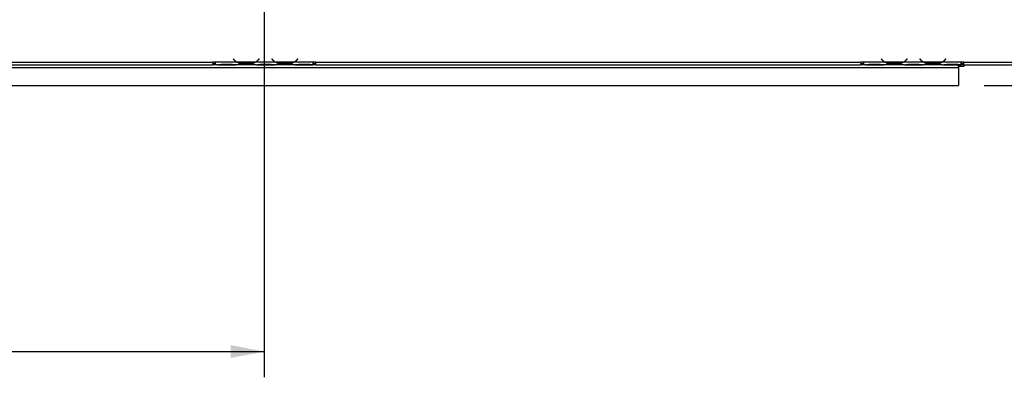
# Model space of a CAD drawing. Units: millimetres. Extents: x 46 to 5304, y 56 to 4149.
# Drawn here: x 1433 to 2198, y 290 to 568 of the extents above; entities that cross this region are included whole.
import ezdxf

# ---------------------------------------------------------------- set-up
doc = ezdxf.new("R2010")
doc.units = ezdxf.units.MM
doc.header["$LTSCALE"] = 20
doc.layers.add('FORMAT', color=7, linetype='Continuous')
doc.styles.add('SLDTEXTSTYLE1', font='TXT', dxfattribs={"width": 0.75})
doc.dimstyles.new('SLDDIMSTYLE0', dxfattribs={"dimtxt": 52.916667, "dimasz": 26, "dimexe": 0, "dimexo": 0.0625, "dimgap": 13.229167, "dimtad": 1, "dimdec": 0, "dimrnd": 1e-09, "dimzin": 12, "dimdsep": 46, "dimtxsty": 'SLDTEXTSTYLE1', "dimsah": 1, "dimcen": 0.09, "dimadec": 0, "dimazin": 3, "dimtfac": 1, "dimtdec": 0, "dimtofl": 0, "dimtmove": 0, "dimatfit": 3, "dimfxl": 0, "dimfrac": 2, "dimtolj": 1, "dimtzin": 12, "dimarcsym": 0})

# ---------------------------------------------------------------- blocks, each defined once
blk = doc.blocks.new('_D_9')
at = {"layer": 'FORMAT'}
for p, q in [((1642.89, 845.48), (2597.62, 845.48)), ((2577.62, 516.48), (2577.62, 845.48)), ((2397.56, 799.88), (2397.56, 815.98)), ((2397.56, 815.98), (2496.33, 815.98)), ((2496.33, 815.98), (2496.33, 799.88)), ((2408.46, 746.38), (2485.43, 700.2)), ((2397.56, 590.35), (2397.56, 574.26)), ((2496.33, 574.26), (2496.33, 590.35)), ((2397.56, 574.26), (2496.33, 574.26)), ((2182.29, 516.48), (2597.62, 516.48))]:
    blk.add_line(p, q, dxfattribs=at)
for points in [[(2577.62, 845.48), (2572.62, 819.48), (2582.62, 819.48)], [(2577.62, 516.48), (2582.62, 542.48), (2572.62, 542.48)]]:
    blk.add_solid(points, dxfattribs=at)
at = {"layer": 'FORMAT', "attachment_point": 1, "rotation": 90, "style": 'SLDTEXTSTYLE1'}
for s, insert, char_height in [('329mm', (2509.41, 570.32), 52.917), ('"', (2417.91, 778.03), 52.92), ('16', (2448.59, 723.29), 37.042), ('15', (2399.2, 668.55), 37.042), ('12', (2417.91, 590.35), 52.917)]:
    blk.add_mtext(s, dxfattribs=dict(at, insert=insert, char_height=char_height))
blk = doc.blocks.new('_D_11')
at = {"layer": 'FORMAT'}
for p, q in [((1622.89, 825.48), (1622.89, 289.67)), ((985.39, 496.51), (985.39, 289.67)), ((1194.56, 489.74), (1178.47, 489.74)), ((1178.47, 489.74), (1178.47, 390.96)), ((1349.35, 489.74), (1365.45, 489.74)), ((1365.45, 489.74), (1365.45, 390.96)), ((1323.22, 478.83), (1277.04, 401.87)), ((1178.47, 390.96), (1194.56, 390.96)), ((1365.45, 390.96), (1349.35, 390.96)), ((985.39, 309.67), (1622.89, 309.67))]:
    blk.add_line(p, q, dxfattribs=at)
for points in [[(985.39, 309.67), (1011.39, 304.67), (1011.39, 314.67)], [(1622.89, 309.67), (1596.89, 314.67), (1596.89, 304.67)]]:
    blk.add_solid(points, dxfattribs=at)
at = {"layer": 'FORMAT', "attachment_point": 1, "style": 'SLDTEXTSTYLE1'}
for s, insert, char_height in [('1', (1272.76, 488.1), 37.04), ('25', (1194.56, 469.39), 52.917), ('"', (1327.5, 469.39), 52.92), ('8', (1300.13, 438.71), 37.04), ('638mm', (1147.16, 377.89), 52.917)]:
    blk.add_mtext(s, dxfattribs=dict(at, insert=insert, char_height=char_height))
blk = doc.blocks.new('_D_13')
at = {"layer": 'FORMAT'}
for p, q in [((2175.39, 1048.48), (2838.6, 1048.48)), ((2818.6, 516.48), (2818.6, 1048.48)), ((2638.54, 800.46), (2638.54, 816.56)), ((2638.54, 816.56), (2737.32, 816.56)), ((2737.32, 816.56), (2737.32, 800.46)), ((2649.45, 746.96), (2726.41, 700.78)), ((2638.54, 590.93), (2638.54, 574.84)), ((2737.32, 574.84), (2737.32, 590.93)), ((2638.54, 574.84), (2737.32, 574.84)), ((2182.29, 516.48), (2838.6, 516.48))]:
    blk.add_line(p, q, dxfattribs=at)
for points in [[(2818.6, 1048.48), (2813.6, 1022.48), (2823.6, 1022.48)], [(2818.6, 516.48), (2823.6, 542.48), (2813.6, 542.48)]]:
    blk.add_solid(points, dxfattribs=at)
at = {"layer": 'FORMAT', "attachment_point": 1, "rotation": 90, "style": 'SLDTEXTSTYLE1'}
for s, insert, char_height in [('532mm', (2750.39, 570.9), 52.917), ('"', (2658.89, 778.61), 52.92), ('16', (2689.57, 723.87), 37.042), ('15', (2640.18, 669.13), 37.042), ('20', (2658.89, 590.93), 52.917)]:
    blk.add_mtext(s, dxfattribs=dict(at, insert=insert, char_height=char_height))

msp = doc.modelspace()

# ---------------------------------------------------------------- linework, layer by layer
at = {"color": 7, "linetype": 'Continuous', "lineweight": 25}
for p, q in [((1599.05, 537.09), (1598.89, 536.96)), ((1598.89, 536.96), (1599.43, 536.32)), ((1599.59, 536.44), (1599.05, 537.09)), ((1618.74, 537.09), (1618.2, 536.44)), ((1618.35, 536.32), (1618.89, 536.96)), ((1618.89, 536.96), (1618.74, 537.09)), ((1629.05, 537.09), (1628.89, 536.96)), ((1628.89, 536.96), (1629.43, 536.32)), ((1629.59, 536.44), (1629.05, 537.09)), ((1648.74, 537.09), (1648.2, 536.44)), ((1648.35, 536.32), (1648.89, 536.96)), ((1648.89, 536.96), (1648.74, 537.09)), ((2102.55, 537.09), (2102.39, 536.96)), ((2102.39, 536.96), (2102.93, 536.32)), ((2103.09, 536.44), (2102.55, 537.09)), ((2122.24, 537.09), (2121.7, 536.44)), ((2121.85, 536.32), (2122.39, 536.96)), ((2122.39, 536.96), (2122.24, 537.09)), ((2132.55, 537.09), (2132.39, 536.96)), ((2132.39, 536.96), (2132.93, 536.32)), ((2133.09, 536.44), (2132.55, 537.09)), ((2152.24, 537.09), (2151.7, 536.44)), ((2151.85, 536.32), (2152.39, 536.96)), ((2152.39, 536.96), (2152.24, 537.09)), ((1069.29, 530.48), (2162.29, 530.48)), ((1159.39, 534.48), (1582.89, 534.48)), ((1159.39, 532.48), (1582.89, 532.48)), ((1584.89, 534.48), (1582.89, 534.48)), ((1582.89, 534.48), (1582.89, 532.48)), ((1582.89, 533.48), (1584.89, 533.48)), ((1584.89, 532.48), (1582.89, 532.48)), ((1584.89, 534.48), (1584.89, 534.47)), ((1601.66, 534.47), (1584.89, 534.47)), ((1584.89, 534.47), (1584.89, 532.47)), ((1586.66, 532.47), (1584.89, 532.47)), ((1586.62, 532.47), (1587.09, 532.47)), ((1587.09, 532.47), (1590.56, 532.47)), ((1590.56, 532.96), (1597.23, 532.96)), ((1590.56, 532.47), (1597.23, 532.47)), ((1597.23, 532.47), (1600.7, 532.47)), ((1600.7, 532.47), (1601.13, 532.47)), ((1616.66, 532.47), (1601.13, 532.47)), ((1615.7, 534.47), (1602.09, 534.47)), ((1605.56, 533.82), (1605.56, 533.16)), ((1612.23, 533.66), (1605.56, 533.66)), ((1612.23, 533.16), (1605.56, 533.16)), ((1612.23, 533.82), (1612.23, 533.16)), ((1631.66, 534.47), (1616.13, 534.47)), ((1616.61, 532.47), (1617.09, 532.47)), ((1617.09, 532.47), (1620.56, 532.47)), ((1620.56, 532.96), (1627.23, 532.96)), ((1620.56, 532.47), (1627.23, 532.47)), ((1627.23, 532.47), (1630.7, 532.47)), ((1630.7, 532.47), (1631.13, 532.47)), ((1646.66, 532.47), (1631.13, 532.47)), ((1645.7, 534.47), (1632.09, 534.47)), ((1635.56, 533.82), (1635.56, 533.16)), ((1642.23, 533.66), (1635.56, 533.66)), ((1642.23, 533.16), (1635.56, 533.16)), ((1642.23, 533.82), (1642.23, 533.16)), ((1660.89, 534.47), (1646.13, 534.47)), ((1646.61, 532.47), (1647.09, 532.47)), ((1647.09, 532.47), (1650.56, 532.47)), ((1650.56, 532.96), (1657.23, 532.96)), ((1650.56, 532.47), (1657.23, 532.47)), ((1657.23, 532.47), (1660.7, 532.47)), ((1660.7, 532.47), (1660.89, 532.47)), ((1662.89, 534.48), (1660.89, 534.48)), ((1660.89, 534.47), (1660.89, 534.48)), ((1660.89, 532.48), (1660.89, 534.47)), ((1660.89, 533.48), (1662.89, 533.48)), ((1660.89, 532.48), (1660.89, 532.47)), ((1662.89, 532.48), (1660.89, 532.48)), ((1662.89, 534.48), (2086.39, 534.48)), ((1662.89, 532.48), (1662.89, 534.48)), ((1662.89, 532.48), (2086.39, 532.48)), ((2088.39, 534.48), (2086.39, 534.48)), ((2086.39, 534.48), (2086.39, 532.48)), ((2086.39, 533.48), (2088.39, 533.48)), ((2088.39, 532.48), (2086.39, 532.48)), ((2088.39, 534.48), (2088.39, 534.47)), ((2105.16, 534.47), (2088.39, 534.47)), ((2088.39, 534.47), (2088.39, 532.47)), ((2090.16, 532.47), (2088.39, 532.47)), ((2090.12, 532.47), (2090.59, 532.47)), ((2090.59, 532.47), (2094.06, 532.47)), ((2094.06, 532.96), (2100.73, 532.96)), ((2094.06, 532.47), (2100.73, 532.47)), ((2100.73, 532.47), (2104.2, 532.47)), ((2104.2, 532.47), (2104.63, 532.47)), ((2120.16, 532.47), (2104.63, 532.47)), ((2119.2, 534.47), (2105.59, 534.47)), ((2109.06, 533.82), (2109.06, 533.16)), ((2115.73, 533.66), (2109.06, 533.66)), ((2115.73, 533.16), (2109.06, 533.16)), ((2115.73, 533.82), (2115.73, 533.16)), ((2135.16, 534.47), (2119.63, 534.47)), ((2120.11, 532.47), (2120.59, 532.47)), ((2120.59, 532.47), (2124.06, 532.47)), ((2124.06, 532.96), (2130.73, 532.96)), ((2124.06, 532.47), (2130.73, 532.47)), ((2130.73, 532.47), (2134.2, 532.47)), ((2134.2, 532.47), (2134.63, 532.47)), ((2150.16, 532.47), (2134.63, 532.47)), ((2149.2, 534.47), (2135.59, 534.47)), ((2139.06, 533.82), (2139.06, 533.16)), ((2145.73, 533.66), (2139.06, 533.66)), ((2145.73, 533.16), (2139.06, 533.16)), ((2145.73, 533.82), (2145.73, 533.16)), ((2164.39, 534.47), (2149.63, 534.47)), ((2150.11, 532.47), (2150.59, 532.47)), ((2150.59, 532.47), (2154.06, 532.47)), ((2154.06, 532.96), (2160.73, 532.96)), ((2154.06, 532.47), (2160.73, 532.47)), ((2160.73, 532.47), (2164.2, 532.47)), ((2162.29, 532.47), (2162.29, 532.23)), ((2162.29, 532.2), (2162.29, 531.44)), ((2162.29, 531.48), (2166.44, 531.48)), ((2162.29, 531.44), (2162.29, 530.48)), ((2162.29, 530.48), (2162.29, 516.48)), ((2164.2, 532.47), (2164.39, 532.47)), ((2166.39, 534.48), (2164.39, 534.48)), ((2164.39, 534.47), (2164.39, 534.48)), ((2164.39, 532.48), (2164.39, 534.47)), ((2164.39, 533.48), (2166.39, 533.48)), ((2164.39, 532.48), (2164.39, 532.47)), ((2166.39, 532.48), (2164.39, 532.48)), ((2166.39, 534.48), (2244.39, 534.48)), ((2166.39, 532.48), (2166.39, 534.48)), ((2166.39, 532.48), (2244.39, 532.48)), ((2166.44, 532.08), (2166.44, 532.48)), ((2166.44, 531.48), (2166.44, 532.08)), ((2166.44, 531.48), (2166.64, 531.68)), ((2166.64, 532.48), (2166.64, 531.68)), ((985.49, 516.48), (2162.29, 516.48))]:
    msp.add_line(p, q, dxfattribs=at)
at = {"color": 8, "linetype": 'Continuous', "lineweight": 25}
for p, q in [((1590.56, 532.96), (1590.56, 532.47)), ((1597.23, 532.96), (1597.23, 532.47)), ((1601.65, 534.48), (1602.08, 534.48)), ((1615.71, 534.48), (1616.13, 534.48)), ((1620.56, 532.96), (1620.56, 532.47)), ((1627.23, 532.96), (1627.23, 532.47)), ((1631.65, 534.48), (1632.08, 534.48)), ((1645.71, 534.48), (1646.13, 534.48)), ((1650.56, 532.96), (1650.56, 532.47)), ((1657.23, 532.96), (1657.23, 532.47)), ((2094.06, 532.96), (2094.06, 532.47)), ((2100.73, 532.96), (2100.73, 532.47)), ((2105.15, 534.48), (2105.58, 534.48)), ((2119.21, 534.48), (2119.63, 534.48)), ((2124.06, 532.96), (2124.06, 532.47)), ((2130.73, 532.96), (2130.73, 532.47)), ((2135.15, 534.48), (2135.58, 534.48)), ((2149.21, 534.48), (2149.63, 534.48)), ((2154.06, 532.96), (2154.06, 532.47)), ((2160.73, 532.96), (2160.73, 532.47))]:
    msp.add_line(p, q, dxfattribs=at)
at = {"color": 7, "linetype": 'Continuous', "lineweight": 25}
for centre, radius, start, end in [((1605.56, 541.46), 8, 220, 240.80841), ((1605.56, 541.46), 7.8, 220, 243.55704), ((1612.23, 541.46), 7.8, 296.44296, 320), ((1612.23, 541.46), 8, 299.19159, 320), ((1635.56, 541.46), 8, 220, 240.80841), ((1635.56, 541.46), 7.8, 220, 243.55704), ((1642.23, 541.46), 7.8, 296.44296, 320), ((1642.23, 541.46), 8, 299.19159, 320), ((2109.06, 541.46), 8, 220, 240.80841), ((2109.06, 541.46), 7.8, 220, 243.55704), ((2115.73, 541.46), 7.8, 296.44296, 320), ((2115.73, 541.46), 8, 299.19159, 320), ((2139.06, 541.46), 8, 220, 240.80841), ((2139.06, 541.46), 7.8, 220, 243.55704), ((2145.73, 541.46), 7.8, 296.44296, 320), ((2145.73, 541.46), 8, 299.19159, 320), ((1605.56, 541.46), 7.8, 243.55704, 270), ((1612.23, 541.46), 7.8, 270, 296.44296), ((1635.56, 541.46), 7.8, 243.55704, 270), ((1642.23, 541.46), 7.8, 270, 296.44296), ((2109.06, 541.46), 7.8, 243.55704, 270), ((2115.73, 541.46), 7.8, 270, 296.44296), ((2139.06, 541.46), 7.8, 243.55704, 270), ((2145.73, 541.46), 7.8, 270, 296.44296)]:
    msp.add_arc(centre, radius, start, end, dxfattribs=at)
for points, knots in [([(1586.66, 532.47), (1587.25, 532.57), (1588.43, 532.76), (1589.85, 532.89), (1590.56, 532.96)], [0, 0, 0, 0, 0.499776, 1, 1, 1, 1]), ([(1597.23, 532.96), (1597.94, 532.89), (1599.36, 532.75), (1600.54, 532.57), (1601.13, 532.47)], [0, 0, 0, 0, 0.499956, 1, 1, 1, 1]), ([(1605.56, 533.16), (1604.85, 533.21), (1603.43, 533.3), (1602.25, 534.08), (1601.66, 534.47)], [0, 0, 0, 0, 0.499956, 1, 1, 1, 1]), ([(1616.13, 534.47), (1615.54, 534.08), (1614.36, 533.3), (1612.94, 533.21), (1612.23, 533.16)], [0, 0, 0, 0, 0.499776, 1, 1, 1, 1]), ([(1616.66, 532.47), (1617.25, 532.57), (1618.43, 532.76), (1619.85, 532.89), (1620.56, 532.96)], [0, 0, 0, 0, 0.499776, 1, 1, 1, 1]), ([(1627.23, 532.96), (1627.94, 532.89), (1629.36, 532.75), (1630.54, 532.57), (1631.13, 532.47)], [0, 0, 0, 0, 0.499956, 1, 1, 1, 1]), ([(1635.56, 533.16), (1634.85, 533.21), (1633.43, 533.3), (1632.25, 534.08), (1631.66, 534.47)], [0, 0, 0, 0, 0.499956, 1, 1, 1, 1]), ([(1646.13, 534.47), (1645.54, 534.08), (1644.36, 533.3), (1642.94, 533.21), (1642.23, 533.16)], [0, 0, 0, 0, 0.499776, 1, 1, 1, 1]), ([(1646.66, 532.47), (1647.25, 532.57), (1648.43, 532.76), (1649.85, 532.89), (1650.56, 532.96)], [0, 0, 0, 0, 0.499776, 1, 1, 1, 1]), ([(1657.23, 532.96), (1657.89, 532.91), (1659.21, 532.79), (1660.33, 532.58), (1660.89, 532.48)], [0, 0, 0, 0, 0.499891, 1, 1, 1, 1]), ([(2090.16, 532.47), (2090.75, 532.57), (2091.93, 532.76), (2093.35, 532.89), (2094.06, 532.96)], [0, 0, 0, 0, 0.499776, 1, 1, 1, 1]), ([(2100.73, 532.96), (2101.44, 532.89), (2102.86, 532.75), (2104.04, 532.57), (2104.63, 532.47)], [0, 0, 0, 0, 0.499956, 1, 1, 1, 1]), ([(2109.06, 533.16), (2108.35, 533.21), (2106.93, 533.3), (2105.75, 534.08), (2105.16, 534.47)], [0, 0, 0, 0, 0.499956, 1, 1, 1, 1]), ([(2119.63, 534.47), (2119.04, 534.08), (2117.86, 533.3), (2116.44, 533.21), (2115.73, 533.16)], [0, 0, 0, 0, 0.499776, 1, 1, 1, 1]), ([(2120.16, 532.47), (2120.75, 532.57), (2121.93, 532.76), (2123.35, 532.89), (2124.06, 532.96)], [0, 0, 0, 0, 0.499776, 1, 1, 1, 1]), ([(2130.73, 532.96), (2131.44, 532.89), (2132.86, 532.75), (2134.04, 532.57), (2134.63, 532.47)], [0, 0, 0, 0, 0.499956, 1, 1, 1, 1]), ([(2139.06, 533.16), (2138.35, 533.21), (2136.93, 533.3), (2135.75, 534.08), (2135.16, 534.47)], [0, 0, 0, 0, 0.499956, 1, 1, 1, 1]), ([(2149.63, 534.47), (2149.04, 534.08), (2147.86, 533.3), (2146.44, 533.21), (2145.73, 533.16)], [0, 0, 0, 0, 0.499776, 1, 1, 1, 1]), ([(2150.16, 532.47), (2150.75, 532.57), (2151.93, 532.76), (2153.35, 532.89), (2154.06, 532.96)], [0, 0, 0, 0, 0.499776, 1, 1, 1, 1]), ([(2160.73, 532.96), (2161.39, 532.91), (2162.71, 532.79), (2163.83, 532.58), (2164.39, 532.48)], [0, 0, 0, 0, 0.499891, 1, 1, 1, 1]), ([(2162.29, 531.44), (2162.28, 531.45), (2162.21, 531.48), (2162.1, 531.55), (2161.98, 531.66), (2161.91, 531.78), (2161.89, 531.89), (2161.91, 532), (2161.97, 532.09), (2162.08, 532.16), (2162.2, 532.21), (2162.27, 532.23), (2162.29, 532.23)], [0, 0, 0, 0, 0.031647, 0.165785, 0.282778, 0.390143, 0.497436, 0.6086, 0.715106, 0.825452, 0.947338, 1, 1, 1, 1])]:
    msp.add_open_spline(points, degree=3, knots=knots, dxfattribs=at)

# ---------------------------------------------------------------- dimensions: what is measured, and where the dimension line sits
at = {"layer": 'FORMAT'}
for base, p2, picture, middle in [((2818.6, 1048.48), (2155.39, 1048.48), '_D_13', (2818.6, 695.7)), ((2577.62, 845.48), (1622.89, 845.48), '_D_9', (2577.62, 695.12))]:
    dim = msp.add_linear_dim(base=base, p1=(2162.29, 516.48), p2=p2, angle=90, dimstyle='SLDDIMSTYLE0', dxfattribs=at)
    dim.commit()
    dim.dimension.update_dxf_attribs({"geometry": picture, "text_midpoint": middle, "dimtype": 160})
dim = msp.add_linear_dim(base=(1622.89327151, 309.6726109), p1=(985.39327151, 516.51301969), p2=(1622.89327151, 845.47766435), dimstyle='SLDDIMSTYLE0', dxfattribs=at)
dim.commit()
dim.dimension.update_dxf_attribs({"geometry": '_D_11', "text_midpoint": (1271.95868297, 309.6726109), "dimtype": 160})

doc.saveas('drawing.dxf')
